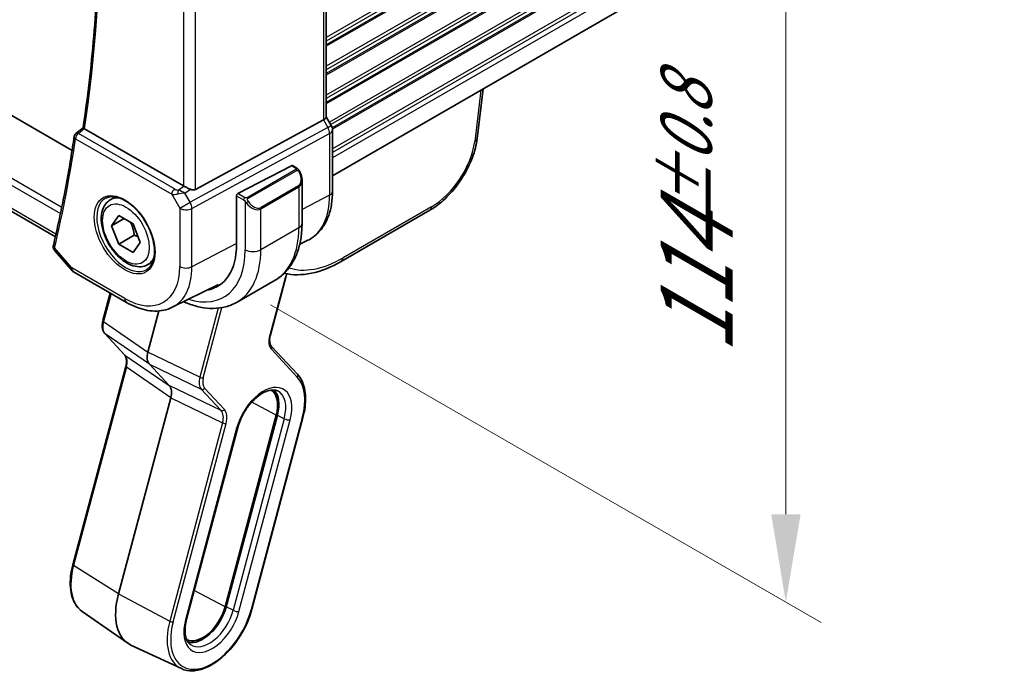
# Model space of a CAD drawing. Units: millimetres. Extents: x 58 to 7136, y 32 to 1437.
# Drawn here: x 474 to 586, y 477 to 551 of the extents above; entities that cross this region are included whole.
import ezdxf

# ---------------------------------------------------------------- set-up
doc = ezdxf.new("R2010")
doc.units = ezdxf.units.MM
doc.header["$LTSCALE"] = 4
doc.layers.get('Defpoints').update_dxf_attribs({"lineweight": 25})
for name, color, linetype, lineweight in [('Dimension (ISO)', 7, 'Continuous', 18), ('Visible (ISO)', 7, 'Continuous', 35), ('Visible Narrow (ISO)', 7, 'Continuous', 25)]:
    doc.layers.add(name, color=color, linetype=linetype, lineweight=lineweight)
doc.styles.add('Note Text (TK)', font='MS PGothic.ttf')
doc.dimstyles.new('Default - Method 1b (TK)', dxfattribs={"dimscale": 4, "dimtxt": 2.5, "dimasz": 2.5, "dimexe": 1, "dimexo": 1.5, "dimgap": 1, "dimtad": 1, "dimtoh": 1, "dimrnd": 1e-08, "dimdsep": 46, "dimtxsty": 'Note Text (TK)', "dimcen": 0.09, "dimdle": 5, "dimclrd": 100, "dimclre": 100, "dimclrt": 7, "dimadec": 1, "dimazin": 1, "dimtfac": 1, "dimtmove": 0, "dimatfit": 3, "dimfxl": 1, "dimtolj": 1, "dimlwd": -1, "dimlwe": -1, "dimarcsym": 0})

# ---------------------------------------------------------------- blocks, each defined once
blk = doc.blocks.new('*D7')
at = {"layer": 'Defpoints', "color": 0, "transparency": 16777216}
for p in [(496.56, 615.17), (561.04, 577.95), (496.56, 522.09)]:
    blk.add_point(p, dxfattribs=at)
at = {"layer": 'Dimension (ISO)', "color": 100, "transparency": 16777216}
for p, q in [((502.56, 611.71), (565.04, 575.64)), ((561.04, 494.86), (561.04, 567.95)), ((502.56, 518.63), (565.04, 482.56))]:
    blk.add_line(p, q, dxfattribs=at)
for points in [[(559.38, 567.95), (562.71, 567.95), (561.04, 577.95)], [(559.38, 494.86), (562.71, 494.86), (561.04, 484.86)]]:
    blk.add_solid(points, dxfattribs=at)
at = {"layer": 'Dimension (ISO)', "color": 7, "transparency": 16777216, "insert": (550.92, 513.1), "char_height": 10, "attachment_point": 4, "rotation": 90, "style": 'Note Text (TK)'}
blk.add_mtext('\\A1;{\\H0.816x;\\Q30;\\W0.816;114{}{\\A0;{\\H1.5x;}{\\A2;\\H0.71x;\\C3;%%p0.8}}{{}}}', dxfattribs=at)

msp = doc.modelspace()

# ---------------------------------------------------------------- linework, layer by layer
at = {"layer": 'Visible (ISO)'}
for p, q in [((680.1101, 631.7476), (509.5822, 533.2932)), ((480.0201, 536.1741), (347.0364, 612.9524)), ((478.1254, 526.3772), (342.0752, 604.9259)), ((508.875, 595.3971), (508.875, 539.979)), ((526.6876, 543.1691), (526.0062, 537.5426)), ((509.4482, 539.0151), (508.875, 540.0078)), ((480.4564, 538.1073), (481.28, 538.7495)), ((494.033, 531.7593), (508.5442, 539.6485)), ((492.6567, 532.1444), (481.4426, 538.6189)), ((509.5822, 538.5151), (509.5822, 531.523)), ((504.9363, 534.4445), (498.8342, 531.2723)), ((505.0416, 534.4513), (505.5355, 534.1662)), ((506.1225, 532.7868), (506.1225, 527.9085)), ((484.3627, 530.5685), (484.9436, 530.9039)), ((498.6853, 531.0316), (498.6853, 525.4794)), ((484.5012, 527.6266), (485.3177, 528.7882)), ((485.3177, 528.7882), (486.9507, 527.8453)), ((520.6294, 529.3853), (510.5734, 523.5794)), ((485.9154, 528.4431), (484.5012, 527.6266)), ((485.3177, 525.5222), (484.5012, 527.6266)), ((486.9507, 527.8453), (487.7672, 525.7409)), ((487.0855, 526.5428), (485.3177, 525.5222)), ((486.9507, 524.5794), (485.3177, 525.5222)), ((487.7672, 525.7409), (486.9507, 524.5794)), ((505.8607, 525.5193), (506.778, 525.9731)), ((478.0595, 524.7708), (479.9396, 522.5999)), ((488.6127, 523.2073), (489.1936, 523.5426)), ((480.1955, 522.3885), (486.1999, 518.9219)), ((491.3992, 518.3641), (496.637, 520.9557)), ((503.064, 521.4471), (498.7507, 518.9568)), ((502.5321, 515.2427), (504.2734, 521.7723)), ((483.5202, 516.847), (484.3572, 519.9858)), ((489.8736, 517.9503), (488.6292, 513.2838)), ((485.9873, 512.9671), (483.7352, 515.3807)), ((505.5939, 510.775), (502.6572, 513.9223)), ((488.7993, 511.8904), (491.0513, 509.4768)), ((480.1069, 489.1273), (486.1123, 511.6468)), ((491.2213, 508.0835), (485.2839, 485.8189)), ((503.1928, 506.1099), (497.3885, 484.3447)), ((497.5214, 484.3655), (503.3257, 506.1308)), ((500.4278, 484.076), (506.2321, 505.8413)), ((493.0164, 482.9339), (498.8207, 504.6991)), ((481.16, 483.8328), (486.3365, 480.2215)), ((492.4232, 477.33), (486.7074, 480.0074))]:
    msp.add_line(p, q, dxfattribs=at)
for centre, radius, start, end in [((508.5822, 538.5151), 1, 0, 30), ((480.7638, 537.713), 0.5, 127.94517, 171.508425), ((480.6955, 523.2545), 1, 220.893395, 240)]:
    msp.add_arc(centre, radius, start, end, dxfattribs=at)
for centre, major_axis, ratio, start_param, end_param in [((507.875, 539.7399), (0.9964, 0.267), 0.31783725, 5.36046804, 6.19822608), ((504.9363, 534.2812), (0.1083, 0.1683), 0.60672809, 0.02906957, 0.81446773), ((493.3638, 532.6241), (-0.9987, -0.083), 0.6252357, 0.73345339, 0.80221822), ((493.3638, 533.0069), (0.6652, -1.2497), 0.59746816, 5.64964428, 6.28845997), ((498.8342, 531.109), (-0.1083, -0.1683), 0.60672809, 3.95606039, 5.52685671), ((491.3668, 529.7048), (5.175, -8.9634), 0.57735027, 6.07167502, 7.06858347), ((510.0734, 524.4455), (0.5, -0.866), 0.57735027, 6.27727957, 6.28318531), ((491.7203, 529.9089), (5.1881, -8.9861), 0.57735027, 6.07189599, 6.21204072), ((483.81, 516.7697), (-0.2899, 0.0773), 0.34506637, 0, 0.00271762), ((489.9626, 513.4976), (-1.0064, -1.7328), 0.5768824, 5.15297697, 6.11037275), ((502.4378, 513.7177), (0.2193, 0.2047), 0.80409216, 0, 0.00394618), ((486.2066, 513.1718), (-0.2193, -0.2047), 0.80409216, 0, 0.0040432), ((489.8879, 507.8696), (-1.0064, -1.7328), 0.5768824, 2.01138432, 2.96878009), ((500.6678, 505.7133), (1.9, 3.2909), 0.57735027, 5.14872129, 6.25033755), ((500.6678, 505.7133), (2, 3.4641), 0.57735027, 5.14872129, 6.13760141), ((490.2674, 486.6017), (-3.75, -6.4952), 0.57735027, 5.14872129, 6.3326512), ((494.8636, 483.9481), (-1.9, -3.2909), 0.57735027, 0.03284776, 2.00712864), ((494.8636, 483.9481), (-2, -3.4641), 0.57735027, 0.1455839, 2.00712864)]:
    msp.add_ellipse(centre, major_axis=major_axis, ratio=ratio, start_param=start_param, end_param=end_param, dxfattribs=at)
for points, knots in [([(481.2798, 538.7482), (481.7798, 542.1378), (482.1807, 545.6031), (482.7828, 552.6719), (482.9839, 556.2753), (483.1855, 563.6061), (483.1859, 567.3335), (482.9859, 574.8979), (482.7856, 578.7348), (482.2143, 586.1214), (481.8621, 589.6622), (481.429, 593.2358)], [6.127491853, 6.127491853, 6.127491853, 6.127491853, 6.189717987, 6.189717987, 6.251944121, 6.251944121, 6.314170255, 6.314170255, 6.376396389, 6.376396389, 6.432504482, 6.432504482, 6.432504482, 6.432504482]), ([(481.4167, 538.635), (481.3836, 538.6576), (481.3566, 538.6768), (481.3099, 538.7126), (481.2938, 538.7269), (481.2813, 538.7418), (481.2794, 538.7457), (481.2798, 538.7482)], [-0.0851207577, -0.0851207577, -0.0851207577, -0.0851207577, -0.0697176758, -0.0697176758, -0.0506640193, -0.0506640193, -0.0397980377, -0.0397980377, -0.0397980377, -0.0397980377]), ([(480.2693, 537.7868), (480.1425, 536.9376), (480.0095, 536.0932), (479.7311, 534.4141), (479.5856, 533.5795), (479.2824, 531.9201), (479.1246, 531.0954), (478.7967, 529.4561), (478.6265, 528.6415), (478.2739, 527.0228), (478.0915, 526.2186), (477.9029, 525.4197)], [0.1574034564, 0.1574034564, 0.1574034564, 0.1574034564, 0.1730028972, 0.1730028972, 0.1886023381, 0.1886023381, 0.2042017789, 0.2042017789, 0.2198012198, 0.2198012198, 0.2354006607, 0.2354006607, 0.2354006607, 0.2354006607]), ([(526.0022, 537.5179), (525.9163, 536.8305), (525.7275, 536.1017), (525.1842, 534.6483), (524.8192, 533.9045), (523.9706, 532.5321), (523.4824, 531.8836), (522.4388, 530.7379), (521.8705, 530.2273), (521.08, 529.6625), (520.8637, 529.5221), (520.6465, 529.3959)], [0.00338281, 0.00338281, 0.00338281, 0.00338281, 0.24599893, 0.24599893, 0.49201645, 0.49201645, 0.73046312, 0.73046312, 0.96859226, 0.96859226, 1.05685714, 1.05685714, 1.05685714, 1.05685714]), ([(505.5355, 534.1662), (505.5537, 534.1556), (505.5709, 534.1442), (505.6128, 534.1149), (505.6375, 534.0959), (505.681, 534.0561), (505.6997, 534.0363), (505.739, 533.9897), (505.7592, 533.9619), (505.7925, 533.9104), (505.8068, 533.8869), (505.8369, 533.8341), (505.8523, 533.8046), (505.8672, 533.7748)], [0, 0, 0, 0, 0.0070643197, 0.0070643197, 0.0176733624, 0.0176733624, 0.0259895328, 0.0259895328, 0.0361442836, 0.0361442836, 0.0443949508, 0.0443949508, 0.0543815384, 0.0543815384, 0.0543815384, 0.0543815384]), ([(505.8672, 533.7748), (505.8996, 533.71), (505.9293, 533.6441), (505.9827, 533.5113), (506.0065, 533.4444), (506.0478, 533.3105), (506.0653, 533.2435), (506.0936, 533.1104), (506.1043, 533.0443), (506.1188, 532.914), (506.1225, 532.8497), (506.1225, 532.7868)], [-1.466456207, -1.466456207, -1.466456207, -1.466456207, -1.330244598, -1.330244598, -1.194032989, -1.194032989, -1.057821381, -1.057821381, -0.921609772, -0.921609772, -0.785398163, -0.785398163, -0.785398163, -0.785398163]), ([(493.4579, 531.7644), (493.3579, 531.8066), (493.2472, 531.8568), (493.0178, 531.9647), (492.8991, 532.0225), (492.766, 532.0882), (492.7359, 532.1031), (492.707, 532.1175)], [0.4186015433, 0.4186015433, 0.4186015433, 0.4186015433, 0.4530214688, 0.4530214688, 0.4905261815, 0.4905261815, 0.5017410096, 0.5017410096, 0.5017410096, 0.5017410096]), ([(483.8503, 530.7615), (484.106, 530.895), (484.4068, 530.9533), (485.0547, 530.9047), (485.3953, 530.8094), (486.0864, 530.4806), (486.4359, 530.2516), (487.1147, 529.6802), (487.4439, 529.3377), (488.0477, 528.5725), (488.322, 528.1496), (488.7862, 527.2674), (488.976, 526.8082), (489.2516, 525.9025), (489.3374, 525.456), (489.3987, 524.6238), (489.3745, 524.2379), (489.2242, 523.5639), (489.0979, 523.2768), (488.8145, 522.8932), (488.6777, 522.7649), (488.5237, 522.6669)], [3.95168604, 3.95168604, 3.95168604, 3.95168604, 4.30202145, 4.30202145, 4.6246083, 4.6246083, 4.93757234, 4.93757234, 5.25097983, 5.25097983, 5.56555189, 5.56555189, 5.88041447, 5.88041447, 6.19456055, 6.19456055, 6.50744561, 6.50744561, 6.82216596, 6.82216596, 7.04388825, 7.04388825, 7.04388825, 7.04388825]), ([(509.5822, 531.523), (509.5822, 531.0303), (509.5471, 530.5519), (509.4032, 529.6344), (509.2945, 529.1951), (508.9993, 528.3673), (508.8128, 527.9787), (508.36, 527.2679), (508.0933, 526.9458), (507.486, 526.3891), (507.1455, 526.1549), (506.778, 525.9731)], [6.283185307, 6.283185307, 6.283185307, 6.283185307, 6.447678217, 6.447678217, 6.612171126, 6.612171126, 6.776664035, 6.776664035, 6.941156944, 6.941156944, 7.105649854, 7.105649854, 7.105649854, 7.105649854]), ([(488.6127, 523.2073), (488.383, 523.0746), (488.1232, 522.9961), (487.5632, 522.9468), (487.2619, 522.9848), (486.6237, 523.176), (486.2866, 523.3449), (485.6257, 523.7968), (485.3028, 524.0843), (484.7113, 524.7407), (484.4426, 525.1089), (483.9823, 525.8897), (483.7904, 526.3019), (483.5006, 527.1354), (483.4031, 527.5566), (483.3176, 528.3727), (483.3301, 528.7677), (483.4797, 529.4836), (483.6139, 529.8078), (483.964, 530.277), (484.1498, 530.4455), (484.3627, 530.5685)], [2.35619449, 2.35619449, 2.35619449, 2.35619449, 2.61880307, 2.61880307, 2.90563775, 2.90563775, 3.23346794, 3.23346794, 3.57366566, 3.57366566, 3.91120647, 3.91120647, 4.24701158, 4.24701158, 4.58425727, 4.58425727, 4.9244062, 4.9244062, 5.25437845, 5.25437845, 5.49778714, 5.49778714, 5.49778714, 5.49778714]), ([(506.1225, 527.9085), (506.1225, 527.3495), (506.0845, 526.8057), (505.9286, 525.7594), (505.8108, 525.2568), (505.4908, 524.3043), (505.2885, 523.8544), (504.7965, 523.0235), (504.5065, 522.6425), (503.8432, 521.9713), (503.4698, 521.6814), (503.064, 521.4471)], [4.71238898, 4.71238898, 4.71238898, 4.71238898, 4.869468613, 4.869468613, 5.026548246, 5.026548246, 5.183627878, 5.183627878, 5.340707511, 5.340707511, 5.497787144, 5.497787144, 5.497787144, 5.497787144]), ([(477.9029, 525.4197), (477.901, 525.4113), (477.8991, 525.4028), (477.8955, 525.3857), (477.8938, 525.3771), (477.8907, 525.3595), (477.8892, 525.3506), (477.8865, 525.3326), (477.8853, 525.3234), (477.8831, 525.3048), (477.8822, 525.2954), (477.8814, 525.2858)], [0, 0, 0, 0, 0.00183350109, 0.00183350109, 0.00366700217, 0.00366700217, 0.00550050326, 0.00550050326, 0.00733400434, 0.00733400434, 0.00916750543, 0.00916750543, 0.00916750543, 0.00916750543]), ([(477.8814, 525.2858), (477.8777, 525.2411), (477.8788, 525.1966), (477.8891, 525.1115), (477.8983, 525.071), (477.922, 524.996), (477.9364, 524.9615), (477.9681, 524.8985), (477.9854, 524.8698), (478.0215, 524.817), (478.0403, 524.793), (478.0595, 524.7708)], [-0.0809320582, -0.0809320582, -0.0809320582, -0.0809320582, -0.0759482816, -0.0759482816, -0.070964505, -0.070964505, -0.0659807283, -0.0659807283, -0.0609969517, -0.0609969517, -0.0560131751, -0.0560131751, -0.0560131751, -0.0560131751]), ([(510.5702, 523.5782), (509.4328, 522.9215), (508.2839, 522.4636), (506.1145, 522.0063), (505.0564, 521.9932), (504.1012, 522.2338)], [0, 0, 0, 0, 0.471942777, 0.471942777, 0.935715228, 0.935715228, 0.935715228, 0.935715228]), ([(504.4282, 522.162), (504.4248, 522.1557), (504.4215, 522.1493), (504.4025, 522.1124), (504.3875, 522.0816), (504.3595, 522.0196), (504.3464, 521.9884), (504.3221, 521.9262), (504.3109, 521.8951), (504.2906, 521.8333), (504.2815, 521.8026), (504.2734, 521.7723)], [4.338822709, 4.338822709, 4.338822709, 4.338822709, 4.357262032, 4.357262032, 4.446043769, 4.446043769, 4.534825506, 4.534825506, 4.623607243, 4.623607243, 4.71238898, 4.71238898, 4.71238898, 4.71238898]), ([(486.1999, 518.9219), (486.5493, 518.7201), (486.903, 518.5461), (487.6141, 518.2594), (487.9716, 518.1466), (488.6854, 517.9889), (489.0418, 517.9439), (489.7459, 517.9291), (490.0937, 517.9595), (490.7675, 518.1012), (491.0933, 518.2128), (491.3992, 518.3641)], [4.71238898, 4.71238898, 4.71238898, 4.71238898, 4.862055336, 4.862055336, 5.011721692, 5.011721692, 5.161388048, 5.161388048, 5.311054405, 5.311054405, 5.460720761, 5.460720761, 5.460720761, 5.460720761]), ([(492.6815, 518.9986), (492.818, 518.9377), (492.9548, 518.8802), (493.5837, 518.6321), (494.078, 518.4828), (495.0629, 518.2837), (495.5536, 518.2339), (496.5192, 518.2446), (496.9941, 518.3052), (497.9071, 518.5441), (498.3449, 518.7225), (498.7507, 518.9568)], [0.113364534, 0.113364534, 0.113364534, 0.113364534, 0.157079633, 0.157079633, 0.314159265, 0.314159265, 0.471238898, 0.471238898, 0.628318531, 0.628318531, 0.785398163, 0.785398163, 0.785398163, 0.785398163]), ([(483.736, 515.3801), (483.6503, 515.472), (483.5836, 515.5839), (483.4847, 515.8378), (483.4547, 515.9848), (483.4319, 516.3238), (483.4478, 516.5242), (483.4997, 516.7658), (483.5091, 516.8049), (483.5195, 516.8441)], [0, 0, 0, 0, 0.050394745, 0.050394745, 0.105820958, 0.105820958, 0.172421772, 0.172421772, 0.185204614, 0.185204614, 0.185204614, 0.185204614]), ([(502.5313, 515.2401), (502.4836, 515.0603), (502.4563, 514.8834), (502.4417, 514.5566), (502.4552, 514.4035), (502.516, 514.1461), (502.5644, 514.0407), (502.6321, 513.9505), (502.6441, 513.9362), (502.6564, 513.9229)], [0.000322044, 0.000322044, 0.000322044, 0.000322044, 0.060606168, 0.060606168, 0.122442463, 0.122442463, 0.185293648, 0.185293648, 0.198325247, 0.198325247, 0.198325247, 0.198325247]), ([(486.1124, 511.6465), (486.1606, 511.8273), (486.1881, 512.0052), (486.2028, 512.3328), (486.1893, 512.4859), (486.1284, 512.7433), (486.0801, 512.8487), (486.0136, 512.9374), (486.0028, 512.9504), (485.9918, 512.9625)], [0, 0, 0, 0, 0.060601982, 0.060601982, 0.122435227, 0.122435227, 0.185289495, 0.185289495, 0.197006466, 0.197006466, 0.197006466, 0.197006466]), ([(506.2321, 505.8413), (506.3385, 506.24), (506.4169, 506.6353), (506.5149, 507.4059), (506.5343, 507.7811), (506.5122, 508.499), (506.4707, 508.8418), (506.3257, 509.4833), (506.2222, 509.7821), (505.9535, 510.3238), (505.7881, 510.5668), (505.5939, 510.775)], [1.570796327, 1.570796327, 1.570796327, 1.570796327, 1.762782545, 1.762782545, 1.954768762, 1.954768762, 2.14675498, 2.14675498, 2.338741198, 2.338741198, 2.530727415, 2.530727415, 2.530727415, 2.530727415]), ([(498.8207, 504.6991), (498.924, 505.0863), (499.0719, 505.4845), (499.4448, 506.2633), (499.6704, 506.6438), (500.1744, 507.3437), (500.4527, 507.6631), (501.0282, 508.2058), (501.325, 508.4298), (501.8991, 508.7639), (502.1761, 508.8748), (502.6832, 508.9894), (502.91, 508.9906), (503.1844, 508.9309), (503.261, 508.9049), (503.3326, 508.8714)], [1.57079633, 1.57079633, 1.57079633, 1.57079633, 1.87419756, 1.87419756, 2.1800367, 2.1800367, 2.48569826, 2.48569826, 2.78858682, 2.78858682, 3.08798939, 3.08798939, 3.3954491, 3.3954491, 3.52845907, 3.52845907, 3.52845907, 3.52845907]), ([(481.16, 483.8328), (480.9006, 484.0138), (480.6739, 484.2447), (480.2984, 484.787), (480.1493, 485.0983), (479.9307, 485.7825), (479.8611, 486.1556), (479.8001, 486.9471), (479.8088, 487.3655), (479.9021, 488.2303), (479.9867, 488.6766), (480.1069, 489.1273)], [0.48579821, 0.48579821, 0.48579821, 0.48579821, 0.70279783, 0.70279783, 0.91979745, 0.91979745, 1.13679708, 1.13679708, 1.3537967, 1.3537967, 1.57079633, 1.57079633, 1.57079633, 1.57079633]), ([(492.4232, 477.33), (492.8134, 477.1472), (493.2534, 477.0641), (494.2047, 477.0959), (494.7192, 477.2218), (495.7742, 477.6759), (496.3153, 478.0122), (497.3574, 478.8575), (497.8581, 479.3669), (498.7687, 480.5042), (499.1788, 481.1315), (499.8692, 482.4425), (500.1496, 483.1258), (500.3781, 483.8947), (500.4037, 483.9855), (500.4278, 484.076)], [5.89631889, 5.89631889, 5.89631889, 5.89631889, 6.19202679, 6.19202679, 6.50570017, 6.50570017, 6.83202549, 6.83202549, 7.15904446, 7.15904446, 7.48487207, 7.48487207, 7.81037196, 7.81037196, 7.85398163, 7.85398163, 7.85398163, 7.85398163]), ([(493.461, 480.0612), (493.3551, 480.1351), (493.2597, 480.2306), (493.0904, 480.4751), (493.0171, 480.6244), (492.9047, 480.9763), (492.8658, 481.1787), (492.8314, 481.6256), (492.8358, 481.8699), (492.8915, 482.3856), (492.9426, 482.6569), (493.0164, 482.9339)], [0.48579821, 0.48579821, 0.48579821, 0.48579821, 0.70279783, 0.70279783, 0.91979745, 0.91979745, 1.13679708, 1.13679708, 1.3537967, 1.3537967, 1.57079633, 1.57079633, 1.57079633, 1.57079633])]:
    msp.add_open_spline(points, degree=3, knots=knots, dxfattribs=at)
for points in [[(481.4167, 538.635), (481.4252, 538.6293), (481.4339, 538.6239), (481.4426, 538.6189)], [(504.9393, 522.7689), (504.9393, 522.7689), (504.9392, 522.7688), (504.9392, 522.7688)]]:
    msp.add_open_spline(points, degree=3, dxfattribs=at)
for points, weights in [([(486.6472, 528.0206), (486.9623, 527.3909), (487.0855, 526.5428)], [1.06693608051, 1.10573231101, 1]), ([(487.0855, 526.5428), (487.3195, 526.4682), (487.5154, 526.3899)], [1, 1.0307196426, 1.04923898582])]:
    msp.add_rational_spline(points, weights, degree=2, dxfattribs=at)
at = {"layer": 'Visible Narrow (ISO)'}
for p, q in [((680.1227, 647.8704), (508.875, 549.0005)), ((680.1227, 647.4727), (508.875, 548.6028)), ((680.1227, 647.0399), (508.875, 548.17)), ((680.1227, 646.8709), (508.875, 548.001)), ((680.1227, 644.6044), (508.875, 545.7345)), ((680.1227, 644.2068), (508.875, 545.3369)), ((680.1227, 643.7739), (508.875, 544.904)), ((680.1227, 643.6049), (508.875, 544.735)), ((680.1227, 641.3384), (508.875, 542.4685)), ((680.1227, 640.9408), (508.875, 542.0709)), ((680.1227, 640.5079), (508.875, 541.638)), ((680.1227, 640.3389), (508.875, 541.469)), ((680.1227, 638.0724), (509.2238, 539.4038)), ((680.1227, 637.6748), (509.3959, 539.1056)), ((680.1227, 637.2419), (509.5511, 538.7624)), ((680.1227, 637.0729), (509.5778, 538.6087)), ((680.1227, 634.8064), (509.5822, 536.3448)), ((680.1227, 634.4088), (509.5822, 535.9471)), ((680.1227, 633.7841), (509.5822, 535.3225)), ((478.8463, 529.7097), (340.948, 609.3253)), ((340.6741, 608.7041), (478.7024, 529.0134)), ((478.1935, 526.6761), (341.75, 605.4518)), ((508.5442, 595.2076), (508.5442, 539.6485)), ((494.033, 531.7593), (494.033, 588.0096)), ((492.6567, 587.3268), (492.6567, 532.1444)), ((526.4234, 543.0166), (525.7188, 537.1986)), ((509.0445, 538.782), (493.417, 530.2859)), ((508.5442, 539.6485), (509.0445, 538.782)), ((509.0445, 538.782), (509.4482, 539.0151)), ((491.649, 531.7996), (480.733, 538.1019)), ((493.6238, 529.5899), (509.2513, 538.0861)), ((509.2513, 538.0861), (509.2513, 531.094)), ((480.4103, 537.5089), (491.3263, 531.2065)), ((504.9363, 534.4445), (505.4355, 534.1563)), ((505.434, 534.0158), (499.8805, 530.8095)), ((499.9805, 530.7039), (505.534, 533.9102)), ((492.0672, 531.6725), (492.707, 532.1175)), ((505.715, 532.1648), (501.4016, 529.6745)), ((501.443, 529.5351), (505.7564, 532.0254)), ((505.7564, 532.0254), (505.7564, 527.3982)), ((491.3263, 531.2065), (492.2476, 529.6107)), ((492.8196, 531.3206), (493.4579, 531.7644)), ((493.417, 530.2859), (492.8196, 531.3206)), ((498.6853, 531.0316), (499.4958, 530.5637)), ((499.6372, 530.8086), (498.8342, 531.2723)), ((509.2513, 531.094), (506.1225, 529.4675)), ((492.2476, 529.6107), (493.417, 530.2859)), ((499.6753, 530.3821), (499.6753, 524.9079)), ((520.8348, 529.7871), (510.7788, 523.9812)), ((492.2476, 529.6107), (492.2476, 522.9909)), ((493.6238, 522.9701), (493.6238, 529.5899)), ((501.443, 524.9079), (501.443, 529.5351)), ((505.7564, 527.3982), (501.443, 524.9079)), ((498.6853, 525.6013), (493.6238, 522.9701)), ((479.9884, 522.8463), (478.036, 525.1007)), ((485.9928, 519.3797), (479.9884, 522.8463)), ((504.1957, 521.7272), (502.4544, 515.1975)), ((484.4464, 519.9343), (483.5964, 516.747)), ((496.6031, 518.2715), (494.5154, 510.4429)), ((494.9116, 510.3602), (497.0379, 518.3334)), ((483.5964, 516.747), (488.6292, 513.2838)), ((488.7993, 511.8904), (483.7664, 515.3537)), ((483.7664, 515.3537), (486.0185, 512.9401)), ((494.5154, 510.4429), (488.6292, 513.2838)), ((502.6499, 513.5952), (505.5866, 510.4478)), ((486.0185, 512.9401), (491.0513, 509.4768)), ((488.7993, 511.8904), (494.6855, 509.0496)), ((486.1885, 511.5468), (480.1831, 489.0273)), ((491.2213, 508.0835), (486.1885, 511.5468)), ((494.4696, 510.2358), (494.47, 510.2356)), ((494.8393, 509.8591), (494.8393, 509.8591)), ((496.9375, 506.636), (491.0513, 509.4768)), ((494.6855, 509.0496), (496.9375, 506.636)), ((497.3082, 506.7623), (495.0562, 509.1759)), ((491.2213, 508.0835), (497.1076, 505.2427)), ((503.1928, 506.1099), (500.406, 507.5927)), ((497.1076, 505.2427), (491.1022, 482.7232)), ((497.2846, 505.1774), (497.2846, 505.1775)), ((504.1056, 505.7158), (498.3013, 483.9506)), ((498.9616, 483.8128), (504.7659, 505.578)), ((506.1544, 505.7961), (500.3501, 484.0309)), ((503.3257, 506.1308), (504.1056, 505.7158)), ((491.4984, 482.6405), (497.5038, 505.16)), ((498.6911, 504.6238), (492.8869, 482.8586)), ((485.2839, 485.8189), (480.1831, 489.0273)), ((497.3885, 484.3447), (493.8892, 486.2065)), ((485.2839, 485.8189), (491.1022, 482.7232)), ((498.3013, 483.9506), (497.5214, 484.3655))]:
    msp.add_line(p, q, dxfattribs=at)
for centre, major_axis, ratio, start_param, end_param in [((327.3697, 655.3338), (-110.2644, 190.9835), 0.57735027, 3.77219849, 4.07665553), ((508.5822, 538.5151), (0.4776, -0.8786), 0.53370151, 0.80021487, 1.58447784), ((480.7638, 537.713), (-0.4945, 0.0738), 0.66071499, 0, 0.87750569), ((480.7638, 537.713), (0.25, 0.433), 0.57735027, 0.87266463, 2.35619449), ((480.7638, 537.713), (-0.3075, 0.3943), 0.56623106, 5.42165253, 6.28318531), ((508.5822, 538.5151), (1, 0), 0.57735027, 5.44542727, 6.28318531), ((326.309, 654.7214), (-110.33, 191.0971), 0.57735027, 3.69159016, 3.76958736), ((521.1562, 534.9088), (-3.5674, -5.4425), 0.53575209, 0.81575404, 2.31673719), ((525.0134, 537.6628), (0.9927, -0.1202), 0.5745477, 5.56969551, 6.28318531), ((505.434, 533.8525), (-0.1, 0.1732), 0.57735027, 4.71238898, 5.49778714), ((505.4355, 533.993), (0.1, 0.1732), 0.57735027, 0, 0.78539816), ((504.9725, 533.4508), (0.7425, -1.286), 0.57735027, 0, 1.46645621), ((505.6883, 533.6854), (0.1789, 0.0894), 0.0426352, 0, 0.9566049), ((505.615, 532.1071), (0.1, -0.1732), 0.57735027, 0.78539816, 1.57079633), ((504.8725, 533.393), (0.9283, -1.3395), 0.624963, 6.23160918, 7.01700735), ((491.6798, 531.4107), (-0.25, -0.433), 0.57735027, 4.01425728, 5.49778714), ((492.0024, 531.6684), (1.0047, 0.2454), 0.41510061, 3.87768144, 4.61200076), ((491.9716, 532.0573), (-0.5871, 0.1624), 0.59831884, 1.1617686, 1.89608792), ((492.098, 531.2836), (-0.0353, -0.4988), 0.1830009, 3.83117708, 4.83543902), ((492.3573, 531.0537), (1.0697, 0.1393), 0.2136044, 1.09626823, 1.88038536), ((492.3573, 531.0537), (-0.9635, 0.5203), 0.42935911, 4.45384776, 5.23796489), ((501.5121, 535.5622), (5.4724, -9.4785), 0.57735027, 6.24611892, 7.06858347), ((508.5822, 531.523), (1, 0), 0.57735027, 5.44542727, 6.28318531), ((486.1292, 526.6809), (2.3374, -4.0485), 0.57735027, 3.11689743, 6.30788053), ((486.4877, 526.8879), (-2.125, 3.6806), 0.57735027, 5.81049268, 6.28318531), ((492.9547, 530.019), (-0.4776, 0.8786), 0.53370151, 3.94180752, 4.72607049), ((499.6372, 530.6453), (0.1, 0.1732), 0.57735027, 0.78539816, 2.35619449), ((499.8981, 530.3425), (-0.1669, -0.1103), 0.0426352, 0.68790397, 2.18498776), ((500.5592, 530.9027), (0.9283, -1.3395), 0.624963, 4.76515298, 6.23160918), ((499.8805, 530.6462), (0.1, -0.1732), 0.57735027, 1.57079633, 2.35619449), ((500.6592, 530.9605), (0.7425, -1.286), 0.57735027, 4.8167291, 6.28318531), ((520.1294, 530.2513), (0.5, -0.866), 0.57735027, 0, 0.71558499), ((492.9547, 530.019), (1, 0), 0.57735027, 3.92699082, 5.44542727), ((501.3016, 529.6167), (0.1, -0.1732), 0.57735027, 0.78539816, 1.57079633), ((504.8725, 527.9085), (1.25, 0), 0.57735027, 5.49778714, 6.28318531), ((496.564, 532.7054), (6.5, -11.2583), 0.57735027, 0, 0.78539816), ((478.3896, 525.3048), (-0.4866, 0.1149), 0.69608442, 0, 0.93425065), ((478.3797, 525.2448), (-0.4983, 0.041), 0.79257235, 0, 0.78324265), ((491.3668, 529.7048), (5.875, -10.1758), 0.57735027, 5.72544188, 7.06858347), ((492.2507, 530.2151), (6.5, -11.2583), 0.57735027, 0, 0.78539816), ((500.5592, 525.4182), (-1.25, 0), 0.57735027, 0.78539816, 2.35619449), ((486.4877, 526.8879), (2.125, -3.6806), 0.57735027, 0, 0.47269263), ((511.4711, 535.0125), (-7.6836, -11.7222), 0.53575209, 0.12826934, 0.81575404), ((510.0734, 524.4455), (0.5, -0.866), 0.57735027, 0, 0.71558499), ((480.6955, 523.2545), (-0.7559, -0.6547), 0.25819889, 5.64266299, 6.28318531), ((480.6955, 523.2545), (-0.5, -0.866), 0.57735027, 5.49778714, 6.28318531), ((485.9928, 526.6021), (4.4228, -7.6606), 0.57735027, 5.49778714, 7.06858347), ((486.6629, 526.989), (4.9221, -8.5254), 0.57735027, 6.24611892, 7.06858347), ((492.9547, 523.3991), (-1, 0), 0.57735027, 0.78539816, 2.30383461), ((505.0855, 521.8669), (-0.6696, -1.1598), 0.57735027, 4.78111444, 5.14872129), ((505.0855, 521.8669), (-0.6696, -1.1598), 0.57735027, 4.17354313, 4.17371111), ((503.9835, 521.8496), (0.2899, -0.0773), 0.34506637, 5.62063094, 6.28318531), ((486.6999, 519.7879), (-0.5, -0.866), 0.57735027, 5.49778714, 6.28318531), ((484.9434, 516.9515), (-1.0246, -1.721), 0.58279921, 5.15884106, 6.11623684), ((483.81, 516.7697), (-0.2899, 0.0773), 0.34506637, 0.00271762, 0.83842879), ((483.9546, 515.5854), (-0.2193, -0.2047), 0.80409216, 0.00408597, 0.17099704), ((502.2422, 515.32), (0.2899, -0.0773), 0.34506637, 5.62063094, 6.28318531), ((503.9878, 515.4435), (-1.1574, -1.9928), 0.5768824, 5.15297697, 6.11037275), ((502.4378, 513.7177), (0.2193, 0.2047), 0.80409216, 4.95319919, 6.28318531), ((486.2066, 513.1718), (-0.2193, -0.2047), 0.80409216, 0.0040432, 0.17099704), ((484.8688, 511.3235), (-0.9887, -1.7444), 0.5708905, 2.00577659, 2.96317236), ((486.4022, 511.5695), (-0.2899, 0.0773), 0.34506637, 0.00272409, 0.83842879), ((505.3745, 510.5703), (0.2193, 0.2047), 0.80409216, 4.95319919, 6.28318531), ((495.8329, 510.6645), (-0.9848, -1.7439), 0.57114622, 5.14559335, 6.10298913), ((495.0686, 511.031), (-0.4818, -0.8774), 0.56528692, 6.01710367, 6.01791733), ((494.6995, 510.4827), (0.2899, -0.0773), 0.34506637, 4.11964779, 5.62063094), ((496.045, 510.542), (0.8555, 1.4729), 0.5768824, 2.01138432, 2.96878009), ((501.7285, 505.1009), (3.3304, 5.7684), 0.57735027, 5.14872129, 6.10865238), ((494.844, 509.2984), (-0.2193, -0.2047), 0.80409216, 0.31062338, 1.81160654), ((501.7285, 505.1009), (2.2856, 3.9587), 0.57735027, 5.14872129, 8.29031395), ((501.3996, 505.2908), (2.0362, 3.5268), 0.57735027, 5.14872129, 6.3326512), ((497.0961, 506.8848), (-0.2193, -0.2047), 0.80409216, 0.31062338, 1.81160654), ((495.7582, 505.0365), (-1.0284, -1.7214), 0.58248893, 2.01904056, 2.97643634), ((495.9704, 504.914), (1.1574, 1.9928), 0.5768824, 5.15297697, 6.11037275), ((497.2916, 505.2824), (0.2899, -0.0773), 0.34506637, 4.11964779, 5.62063094), ((504.4123, 505.7821), (0.4831, -0.1288), 0.34506637, 4.11964779, 5.62063094), ((505.9423, 505.9186), (0.2899, -0.0773), 0.34506637, 5.62063094, 6.28318531), ((498.3376, 504.828), (0.4831, -0.1288), 0.34506637, 5.62063094, 6.28318531), ((484.8079, 489.7537), (-3.4801, -6.0276), 0.57735027, 5.14872129, 6.23371941), ((480.3968, 489.05), (-0.2899, 0.0773), 0.34506637, 0, 0.83842879), ((495.9242, 483.3357), (-3.3304, -5.7684), 0.57735027, 5.14872129, 8.29031395), ((495.5953, 483.5256), (-2.0362, -3.5268), 0.57735027, 6.23371941, 8.29031395), ((498.608, 484.0169), (-0.4831, 0.1288), 0.34506637, 0.97805513, 2.47903829), ((500.138, 484.1533), (0.2899, -0.0773), 0.34506637, 5.62063094, 6.28318531), ((495.9242, 483.3357), (-2.2856, -3.9587), 0.57735027, 5.14872129, 8.29031395), ((492.5333, 483.0627), (0.4831, -0.1288), 0.34506637, 5.62063094, 6.28318531), ((495.7269, 483.4496), (-3.4801, -6.0276), 0.57735027, 5.14872129, 6.3326512), ((491.2862, 482.763), (0.2899, -0.0773), 0.34506637, 4.11964779, 5.62063094)]:
    msp.add_ellipse(centre, major_axis=major_axis, ratio=ratio, start_param=start_param, end_param=end_param, dxfattribs=at)
for centre, major_axis in [((485.9928, 526.6021), (-2.4374, 4.2216)), ((486.1342, 526.6838), (1.875, -3.2476))]:
    msp.add_ellipse(centre, major_axis=major_axis, ratio=0.57735027, dxfattribs=at)
for points, knots in [([(480.733, 538.1019), (480.7971, 538.1519), (480.8613, 538.2019), (480.9254, 538.2519), (481.0889, 538.3794), (481.2523, 538.5069), (481.4158, 538.6343)], [0.09639882, 0.09639882, 0.09639882, 0.09639882, 0.125995003, 0.125995003, 0.125995003, 0.201444978, 0.201444978, 0.201444978, 0.201444978]), ([(505.4355, 534.1563), (505.4844, 534.128), (505.5057, 534.0665), (505.4592, 534.0318), (505.4513, 534.0259), (505.4424, 534.0206), (505.434, 534.0158)], [0, 0, 0, 0, 0.85378669, 0.85378669, 0.85378669, 1, 1, 1, 1]), ([(505.534, 533.9102), (505.5891, 533.9421), (505.6644, 533.9203), (505.7259, 533.8438), (505.7528, 533.8104), (505.7731, 533.7736), (505.7883, 533.7432)], [0, 0, 0, 0, 0.69625733, 0.69625733, 0.69625733, 1, 1, 1, 1]), ([(499.8805, 530.8095), (499.8316, 530.7813), (499.7248, 530.7676), (499.6651, 530.794), (499.6547, 530.7986), (499.6456, 530.8038), (499.6372, 530.8086)], [0, 0, 0, 0, 0.85253061, 0.85253061, 0.85253061, 1, 1, 1, 1]), ([(499.9981, 530.4002), (499.9455, 530.4798), (499.897, 530.6331), (499.9484, 530.6818), (499.9572, 530.6902), (499.9689, 530.6972), (499.9805, 530.7039)], [0, 0, 0, 0, 0.85304448, 0.85304448, 0.85304448, 1, 1, 1, 1]), ([(478.0595, 524.7708), (478.0502, 524.7816), (478.0418, 524.7928), (478.0138, 524.8373), (478.0009, 524.8741), (477.9957, 524.9404), (477.9976, 524.9673), (478.0036, 524.9952)], [0.0560131751, 0.0560131751, 0.0560131751, 0.0560131751, 0.0605309409, 0.0605309409, 0.0730854746, 0.0730854746, 0.0809320582, 0.0809320582, 0.0809320582, 0.0809320582]), ([(478.0036, 524.9952), (478.0072, 525.0114), (478.0116, 525.0284), (478.0225, 525.0636), (478.0288, 525.0819), (478.036, 525.1007)], [-0.00916750543, -0.00916750543, -0.00916750543, -0.00916750543, -0.00458375271, -0.00458375271, 0, 0, 0, 0])]:
    msp.add_open_spline(points, degree=3, knots=knots, dxfattribs=at)
for points in [[(481.4158, 538.6343), (481.4161, 538.6346), (481.4164, 538.6348), (481.4167, 538.635)], [(499.4958, 530.5637), (499.5217, 530.5487), (499.6535, 530.4108), (499.6753, 530.3821)], [(499.6753, 530.3821), (499.685, 530.3693), (499.7624, 530.2658), (499.7721, 530.2527)]]:
    msp.add_open_spline(points, degree=3, dxfattribs=at)

# ---------------------------------------------------------------- dimensions: what is measured, and where the dimension line sits
at = {"layer": 'Dimension (ISO)', "color": 100, "true_color": 0x00ff3f}
dim = msp.add_linear_dim(base=(561.0419, 577.9453), p1=(496.564, 522.091), p2=(496.564, 615.1716), angle=270, text='{\\H0.816x;\\Q30;\\W0.816;<>{}{\\A0;{\\H1.5x;}{\\A2;\\H0.71x;\\C3;%%p0.8}}{{}}}', dimstyle='Default - Method 1b (TK)', override={"dimtoh": 0, "dimlfac": 1.224745, "dimpost": '', "dimtp": 0.8, "dimtm": 0.8, "dimtdec": 2, "dimtofl": 0, "dimatfit": 1, "dimtzin": 8}, dxfattribs=at)
dim.commit()
dim.dimension.update_dxf_attribs({"geometry": '*D7', "text_midpoint": (561.0419, 531.405), "dimtype": 160})

doc.saveas('drawing.dxf')
